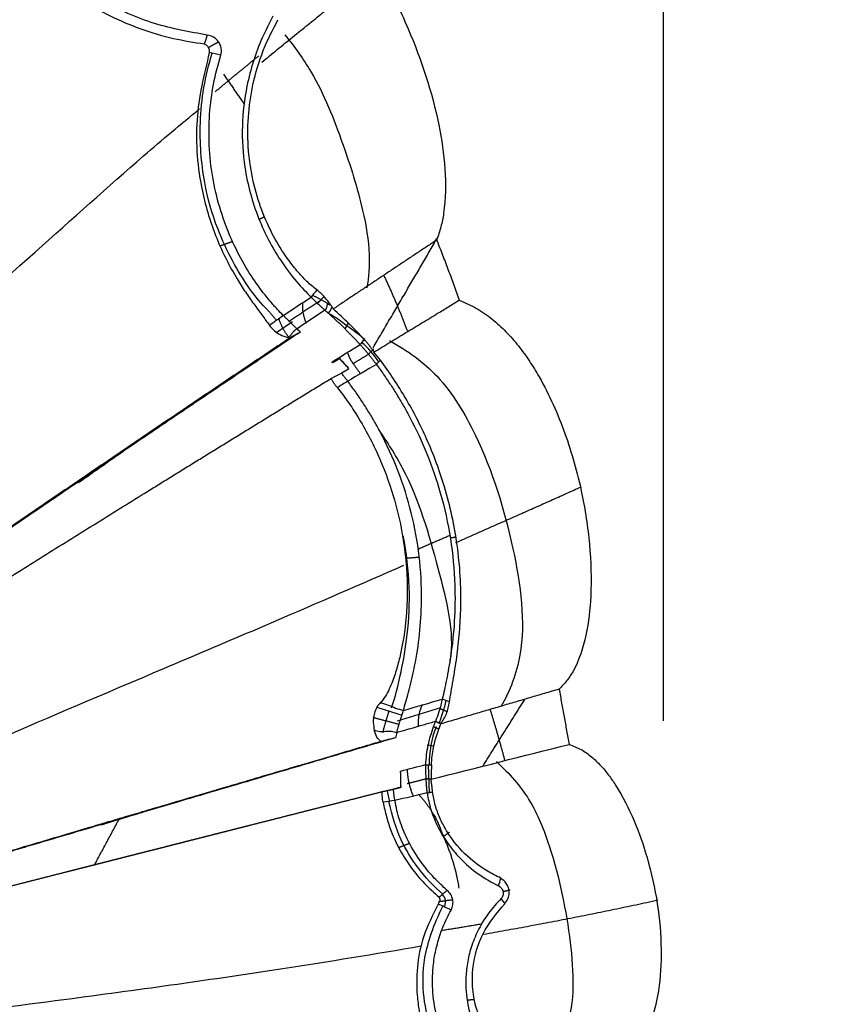
# Model space of a CAD drawing. Units: millimetres. Extents: x 13520 to 16885, y -3040 to -859.
# Drawn here: x 16253 to 16303, y -2784 to -2722 of the extents above; entities that cross this region are included whole.
import ezdxf

# ---------------------------------------------------------------- set-up
doc = ezdxf.new("R2010")
doc.units = ezdxf.units.MM
doc.layers.add('图层2', color=3, linetype='Continuous')
doc.styles.get("Standard").update_dxf_attribs({"font": 'arial.ttf'})
doc.dimstyles.new('ISO-25', dxfattribs={"dimtxt": 40, "dimasz": 35, "dimexe": 1.25, "dimexo": 0.625, "dimtad": 1, "dimtxsty": 'Standard', "dimcen": 2.5, "dimclrd": 256, "dimclre": 256, "dimadec": 0, "dimazin": 0, "dimtfac": 1, "dimtmove": 0, "dimatfit": 3, "dimfxl": 0, "dimarcsym": 0})

# ---------------------------------------------------------------- blocks, each defined once
blk = doc.blocks.new('A$C797F2EA3')
at = {"color": 0}
for p, q in [((159.194, 229.859), (159.596, 230.291)), ((156.632, 228.053), (157.625, 228.72)), ((160.918, 228.261), (161.119, 228.631)), ((162.367, 226.663), (162.704, 227.019)), ((166.896, 204.533), (164.18, 203.711)), ((166.497, 202.135), (166.061, 202.2)), ((166.193, 199.192), (166.136, 200.994)), ((165.961, 200.093), (166.369, 200.093))]:
    blk.add_line(p, q, dxfattribs=at)
for centre, major_axis, ratio, start_param, end_param in [((148.293, 211.138), (-19.376, 10.565), 0.973877, 4.517171, 4.645266), ((158.439, 223.259), (-4.053, 3.834), 0.975201, 4.471916, 4.768025), ((-91575.511, 131393.768), (0, 160132.81), 0.99863, 3.752436, 3.75246), ((167.011, 202.801), (0.721, -2.385), 0.561151, 3.614724, 4.31923), ((172.187, 201.129), (-0.899, -6.067), 0.978055, 4.484599, 4.887807), ((168.357, 200.032), (-0.813, 5.041), 0.951438, 1.546215, 1.688612), ((-62636.516, 205846.786), (0, 215044.569), 0.99863, 3.438276, 3.438291)]:
    blk.add_ellipse(centre, major_axis=major_axis, ratio=ratio, start_param=start_param, end_param=end_param, dxfattribs=at)
for points, degree, knots in [([(147.594, 262.454), (148.138, 262.419), (149.226, 262.348), (150.818, 261.957), (152.35, 261.394), (153.804, 260.662), (155.882, 259.345), (158.371, 257.181), (160.982, 254.053), (163.161, 250.657), (165.279, 246.373), (166.661, 242.201), (167.239, 238.287), (167.218, 236.128), (166.934, 234.647), (166.745, 234.099), (166.65, 233.825)], 3, [0, 0, 0, 0, 0.042025, 0.083951, 0.125922, 0.167882, 0.20983, 0.316798, 0.423813, 0.529635, 0.635457, 0.803616, 0.878473, 0.953293, 0.976597, 1, 1, 1, 1]), ([(152.271, 246.663), (151.18, 246.853), (149.001, 247.233), (146.367, 248.386), (144.623, 249.461), (143.661, 250.154), (142.767, 250.903), (141.95, 251.692), (141.503, 252.207), (141.279, 252.466)], 3, [0, 0, 0, 0, 0.281806, 0.562853, 0.650667, 0.737457, 0.825006, 0.912322, 1, 1, 1, 1]), ([(140.732, 252.093), (141.241, 251.544), (142.258, 250.447), (144.187, 248.969), (146.186, 247.822), (148.178, 246.99), (150.163, 246.407), (151.449, 246.21), (152.092, 246.111)], 3, [0, 0, 0, 0, 0.176389, 0.35275, 0.514503, 0.676379, 0.838269, 1, 1, 1, 1]), ([(156.395, 247.836), (156.162, 247.392), (155.696, 246.505), (155.148, 245.039), (154.666, 243.215), (154.402, 240.972), (154.573, 238.095), (155.411, 235.092), (156.68, 232.751), (157.892, 231.152), (158.482, 230.553), (158.778, 230.254)], 3, [0, 0, 0, 0, 0.078841, 0.157684, 0.236526, 0.355816, 0.475112, 0.632079, 0.789148, 0.894498, 1, 1, 1, 1]), ([(159.142, 230.702), (158.932, 230.872), (158.51, 231.21), (157.892, 231.89), (157.181, 232.804), (156.411, 234.041), (155.419, 236.201), (154.649, 239.515), (154.923, 243.036), (155.731, 245.733), (156.382, 246.994), (156.707, 247.624)], 3, [0, 0, 0, 0, 0.061427, 0.122854, 0.184281, 0.278427, 0.372576, 0.561562, 0.765924, 0.882948, 1, 1, 1, 1]), ([(157.147, 246.675), (157.753, 245.927), (159.275, 243.802), (160.765, 239.999), (161.982, 236.165), (162.519, 233.063), (162.4, 231.508), (162.283, 230.833)], 3, [0, 0, 0, 0, 0.159379, 0.439681, 0.694577, 0.864414, 1, 1, 1, 1]), ([(152.092, 246.111), (152.144, 246.084), (152.264, 246.021), (152.393, 245.811), (152.402, 245.648), (152.407, 245.567)], 3, [0, 0, 0, 0, 0.282091, 0.640841, 1, 1, 1, 1]), ([(152.407, 245.567), (152.073, 244.185), (151.406, 241.424), (151.756, 237.26), (152.803, 233.873), (153.845, 231.849), (154.664, 230.567), (155.187, 229.826), (155.709, 229.133), (156.014, 228.708), (156.167, 228.496)], 3, [0, 0, 0, 0, 0.225847, 0.451315, 0.609758, 0.76848, 0.826383, 0.884152, 0.942203, 1, 1, 1, 1]), ([(156.093, 229.417), (155.685, 229.801), (154.641, 231.055), (153.004, 233.964), (151.967, 237.615), (151.697, 241.503), (152.144, 244.114), (152.586, 245.524)], 3, [0, 0, 0, 0, 0.15051, 0.399963, 0.56149, 0.759035, 1, 1, 1, 1]), ([(157.041, 229.106), (156.917, 229.231), (156.667, 229.484), (155.819, 230.44), (154.427, 232.353), (153.175, 235.213), (152.58, 237.764), (152.364, 239.739), (152.393, 241.703), (152.633, 243.612), (152.958, 244.8), (153.121, 245.398)], 3, [0, 0, 0, 0, 0.051834, 0.105009, 0.303031, 0.502652, 0.601563, 0.70196, 0.80128, 0.899975, 1, 1, 1, 1]), ([(105.122, 197.625), (106.661, 199.36), (110.539, 203.654), (117.208, 210.803), (125.184, 218.756), (133.611, 226.141), (141.359, 232.92), (147.273, 238.271), (150.635, 241.089), (151.79, 242.043)], 3, [0, 0, 0, 0, 0.107444, 0.265988, 0.436385, 0.609176, 0.771206, 0.920406, 1, 1, 1, 1]), ([(166.65, 233.825), (166.456, 233.697), (166.069, 233.44), (165.487, 233.053), (164.904, 232.665), (164.319, 232.276), (163.733, 231.885), (163.145, 231.494), (162.555, 231.101), (161.963, 230.707), (161.369, 230.311), (160.772, 229.914), (160.373, 229.647), (160.173, 229.513)], 3, [0, 0, 0, 0, 0.090898, 0.181807, 0.272721, 0.363636, 0.454551, 0.545461, 0.636365, 0.727265, 0.818166, 0.909074, 1, 1, 1, 1]), ([(166.65, 233.825), (166.712, 233.669), (166.836, 233.358), (167.018, 232.889), (167.199, 232.42), (167.377, 231.95), (167.553, 231.48), (167.727, 231.008), (167.898, 230.536), (168.011, 230.221), (168.067, 230.063)], 3, [0, 0, 0, 0, 0.125009, 0.25001, 0.375006, 0.499999, 0.624993, 0.749989, 0.87499, 1, 1, 1, 1]), ([(159.894, 229.93), (159.788, 230.065), (159.629, 230.268), (159.365, 230.532), (159.217, 230.646), (159.142, 230.703)], 3, [0, 0, 0, 0, 0.499921, 0.749883, 1, 1, 1, 1]), ([(158.778, 230.254), (158.789, 230.242), (158.813, 230.22), (158.85, 230.184), (158.889, 230.147), (158.929, 230.108), (158.97, 230.069), (159.013, 230.028), (159.056, 229.986), (159.101, 229.943), (159.161, 229.885), (159.239, 229.812), (159.335, 229.721), (159.435, 229.628), (159.539, 229.532), (159.612, 229.465), (159.648, 229.432)], 3, [0, 0, 0, 0, 0.057364, 0.114197, 0.170537, 0.226416, 0.281853, 0.336872, 0.391513, 0.445818, 0.499828, 0.602515, 0.703586, 0.803322, 0.902025, 1, 1, 1, 1]), ([(162.72, 226.808), (162.888, 226.91), (163.223, 227.115), (163.724, 227.42), (164.224, 227.725), (164.724, 228.029), (165.222, 228.332), (165.719, 228.635), (166.216, 228.937), (166.773, 229.276), (167.39, 229.651), (167.841, 229.926), (168.067, 230.063)], 3, [0, 0, 0, 0, 0.093096, 0.186188, 0.279281, 0.372374, 0.465468, 0.558562, 0.651656, 0.744749, 0.872373, 1, 1, 1, 1]), ([(168.067, 230.063), (168.435, 229.904), (169.169, 229.589), (170.142, 228.895), (171.011, 228.095), (171.782, 227.205), (172.469, 226.257), (173.558, 224.485), (174.768, 221.748), (175.766, 218.209), (176.286, 214.777), (176.382, 211.771), (176.082, 209.075), (175.505, 207.286), (174.807, 206.209), (174.482, 205.873), (174.319, 205.705)], 3, [0, 0, 0, 0, 0.041894, 0.083436, 0.125101, 0.166866, 0.208535, 0.250175, 0.38992, 0.529701, 0.648375, 0.767024, 0.857885, 0.948631, 0.974205, 1, 1, 1, 1]), ([(159.894, 229.93), (159.859, 229.898), (159.806, 229.85), (159.783, 229.755), (159.765, 229.657), (159.746, 229.532), (159.681, 229.465), (159.648, 229.432)], 3, [0, 0, 0, 0, 0.249984, 0.375186, 0.500317, 0.749642, 1, 1, 1, 1]), ([(160.112, 229.613), (160.106, 229.623), (160.092, 229.644), (160.068, 229.68), (160.04, 229.721), (160, 229.779), (159.952, 229.848), (159.913, 229.903), (159.894, 229.93)], 3, [0, 0, 0, 0, 0.097096, 0.212913, 0.347476, 0.500803, 0.760121, 1, 1, 1, 1]), ([(157.9, 228.265), (157.882, 228.283), (157.844, 228.318), (157.79, 228.371), (157.737, 228.423), (157.685, 228.473), (157.634, 228.523), (157.584, 228.572), (157.535, 228.62), (157.488, 228.667), (157.441, 228.713), (157.396, 228.758), (157.352, 228.801), (157.309, 228.844), (157.267, 228.885), (157.226, 228.925), (157.186, 228.964), (157.148, 229.001), (157.111, 229.038), (157.075, 229.073), (157.052, 229.095), (157.041, 229.106)], 3, [0, 0, 0, 0, 0.050811, 0.101618, 0.15246, 0.203377, 0.254406, 0.305587, 0.356981, 0.408625, 0.460534, 0.512726, 0.565225, 0.618056, 0.671249, 0.724833, 0.778847, 0.833331, 0.888325, 0.943868, 1, 1, 1, 1]), ([(161.857, 227.28), (161.804, 227.338), (161.699, 227.454), (161.539, 227.626), (161.378, 227.796), (161.216, 227.963), (161.052, 228.129), (160.887, 228.292), (160.72, 228.454), (160.552, 228.614), (160.383, 228.773), (160.212, 228.929), (160.04, 229.084), (159.924, 229.186), (159.867, 229.236)], 3, [0, 0, 0, 0, 0.083358, 0.166693, 0.250016, 0.333335, 0.416658, 0.499988, 0.583325, 0.66667, 0.750017, 0.833361, 0.916693, 1, 1, 1, 1]), ([(156.166, 228.496), (156.271, 228.371), (156.48, 228.121), (156.883, 227.881), (157.153, 227.777), (157.308, 227.718)], 3, [0, 0, 0, 0, 0.299808, 0.600015, 1, 1, 1, 1]), ([(157.308, 227.718), (157.365, 227.753), (157.48, 227.823), (157.603, 227.993), (157.728, 228.161), (157.843, 228.23), (157.9, 228.265)], 3, [0, 0, 0, 0, 0.250062, 0.50008, 0.749828, 1, 1, 1, 1]), ([(157.432, 227.681), (157.311, 227.6), (157.068, 227.438), (156.704, 227.194), (156.34, 226.949), (155.975, 226.705), (155.611, 226.46), (155.246, 226.215), (154.881, 225.97), (154.516, 225.725), (154.151, 225.479), (153.785, 225.234), (153.42, 224.988), (153.055, 224.742), (152.689, 224.495), (152.323, 224.249), (151.957, 224.002), (151.591, 223.755), (151.225, 223.508), (150.859, 223.261), (150.492, 223.013), (150.125, 222.766), (149.759, 222.518), (149.392, 222.27), (149.025, 222.022), (148.658, 221.773), (148.291, 221.524), (147.923, 221.275), (147.556, 221.026), (147.188, 220.777), (146.82, 220.528), (146.452, 220.278), (145.408, 219.569), (143.678, 218.392), (141.239, 216.728), (138.783, 215.048), (136.31, 213.351), (134.395, 212.033), (133.051, 211.107), (132.283, 210.578), (131.512, 210.045), (130.736, 209.509), (129.955, 208.969), (129.171, 208.426), (128.382, 207.88), (127.589, 207.33), (126.791, 206.777), (125.99, 206.221), (125.184, 205.661), (124.374, 205.098), (123.559, 204.532), (122.741, 203.962), (121.918, 203.389), (121.09, 202.812), (120.259, 202.232), (119.423, 201.649), (118.583, 201.063), (117.739, 200.473), (116.89, 199.879), (116.037, 199.282), (115.18, 198.682), (114.319, 198.079), (113.453, 197.472), (112.583, 196.862), (111.709, 196.248), (110.831, 195.631), (109.948, 195.011), (109.061, 194.388), (108.469, 193.971), (108.172, 193.762)], 3, [0, 0, 0, 0, 0.008386, 0.016749, 0.025088, 0.033405, 0.041698, 0.049969, 0.058217, 0.066442, 0.074646, 0.082828, 0.090988, 0.099127, 0.107245, 0.115342, 0.123418, 0.131473, 0.139509, 0.147524, 0.15552, 0.163496, 0.171452, 0.17939, 0.187309, 0.195209, 0.203091, 0.210955, 0.218801, 0.22663, 0.234441, 0.242235, 0.250013, 0.300659, 0.350902, 0.400823, 0.450503, 0.500026, 0.515125, 0.530273, 0.545472, 0.560724, 0.576032, 0.591397, 0.606822, 0.622309, 0.63786, 0.653477, 0.669162, 0.684916, 0.700743, 0.716643, 0.73262, 0.748674, 0.764807, 0.781022, 0.79732, 0.813702, 0.830172, 0.84673, 0.863378, 0.880118, 0.896951, 0.913879, 0.930904, 0.948027, 0.96525, 0.982573, 1, 1, 1, 1]), ([(158.113, 228.065), (157.99, 227.984), (157.744, 227.82), (157.373, 227.573), (157.001, 227.325), (156.628, 227.074), (156.253, 226.823), (155.877, 226.571), (155.5, 226.317), (155.121, 226.062), (154.742, 225.807), (154.361, 225.55), (153.979, 225.293), (153.595, 225.035), (153.211, 224.777), (152.825, 224.517), (152.439, 224.257), (152.051, 223.996), (151.661, 223.735), (151.271, 223.472), (150.879, 223.208), (150.486, 222.944), (150.092, 222.678), (149.697, 222.411), (149.3, 222.142), (148.902, 221.873), (148.503, 221.603), (147.388, 220.847), (145.538, 219.593), (142.918, 217.812), (140.255, 215.993), (137.551, 214.141), (134.812, 212.262), (132.046, 210.355), (129.258, 208.426), (126.534, 206.54), (123.884, 204.698), (121.312, 202.906), (118.738, 201.11), (116.165, 199.308), (114.154, 197.899), (112.704, 196.883), (111.813, 196.258), (110.923, 195.633), (110.033, 195.008), (109.145, 194.382), (108.554, 193.965), (108.258, 193.756)], 3, [0, 0, 0, 0, 0.008447, 0.016908, 0.02538, 0.033861, 0.042347, 0.050838, 0.059331, 0.067825, 0.076317, 0.084808, 0.093296, 0.101781, 0.110262, 0.118739, 0.127214, 0.135686, 0.144156, 0.152627, 0.1611, 0.169575, 0.178054, 0.186535, 0.195018, 0.203502, 0.211986, 0.220469, 0.274412, 0.328347, 0.382291, 0.436232, 0.490132, 0.544035, 0.597938, 0.65184, 0.700979, 0.75012, 0.79926, 0.848405, 0.897543, 0.914613, 0.931682, 0.948752, 0.965826, 0.982907, 1, 1, 1, 1]), ([(162.121, 227.589), (162.145, 227.563), (162.192, 227.509), (162.263, 227.427), (162.332, 227.343), (162.4, 227.258), (162.466, 227.171), (162.532, 227.083), (162.596, 226.993), (162.659, 226.901), (162.7, 226.839), (162.72, 226.808)], 3, [0, 0, 0, 0, 0.111111, 0.222221, 0.333331, 0.444442, 0.555553, 0.666665, 0.777777, 0.888889, 1, 1, 1, 1]), ([(163.699, 227.531), (164.84, 226.909), (167.04, 225.307), (169.752, 220.682), (171.569, 214.78), (172.407, 208.59), (171.246, 205.616), (170.678, 204.59)], 3, [0, 0, 0, 0, 0.136743, 0.300628, 0.588411, 0.852091, 1, 1, 1, 1]), ([(161.86, 227.284), (161.876, 227.266), (161.907, 227.231), (161.955, 227.176), (162.003, 227.122), (162.051, 227.067), (162.098, 227.012), (162.146, 226.956), (162.193, 226.901), (162.24, 226.845), (162.287, 226.789), (162.334, 226.732), (162.38, 226.676), (162.426, 226.619), (162.472, 226.562), (162.518, 226.505), (162.563, 226.448), (162.609, 226.39), (162.654, 226.333), (162.698, 226.275), (162.742, 226.217), (162.787, 226.159), (162.83, 226.101), (162.859, 226.062), (162.873, 226.043)], 3, [0, 0, 0, 0, 0.049979, 0.099163, 0.147596, 0.195327, 0.242407, 0.288888, 0.334824, 0.380272, 0.42529, 0.469938, 0.514278, 0.558371, 0.602283, 0.646078, 0.68982, 0.733575, 0.777409, 0.821386, 0.865571, 0.910027, 0.954816, 1, 1, 1, 1]), ([(161.141, 225.784), (161.135, 225.791), (161.132, 225.794), (161.128, 225.798), (161.122, 225.805), (161.115, 225.813), (161.104, 225.825), (161.087, 225.844), (161.067, 225.866), (161.054, 225.881), (161.037, 225.899), (161.017, 225.921), (160.993, 225.947), (160.971, 225.972), (160.946, 226), (160.93, 226.017), (160.911, 226.038), (160.9, 226.05), (160.886, 226.065), (160.869, 226.084), (160.85, 226.105), (160.828, 226.129), (160.803, 226.156), (160.788, 226.173), (160.769, 226.193), (160.759, 226.205), (160.745, 226.219), (160.729, 226.237), (160.71, 226.258), (160.698, 226.271), (160.682, 226.288), (160.663, 226.308), (160.641, 226.332), (160.626, 226.348), (160.608, 226.368), (160.601, 226.376), (160.591, 226.386), (160.588, 226.389), (160.584, 226.393), (160.581, 226.397), (160.574, 226.404)], 2, [0, 0, 0, 0.015625, 0.015625, 0.03125, 0.03125, 0.0625, 0.0625, 0.125, 0.125, 0.175, 0.175, 0.25, 0.25, 0.331633, 0.331633, 0.392857, 0.392857, 0.435714, 0.435714, 0.5, 0.5, 0.581633, 0.581633, 0.642857, 0.642857, 0.685714, 0.685714, 0.75, 0.75, 0.8, 0.8, 0.875, 0.875, 0.9375, 0.9375, 0.96875, 0.96875, 0.98125, 0.98125, 1, 1, 1]), ([(167.461, 204.91), (167.49, 205.117), (167.548, 205.533), (167.677, 206.235), (167.8, 206.955), (167.951, 207.955), (168.095, 209.249), (168.217, 211.591), (168.042, 214.675), (167.271, 218.215), (166.294, 220.838), (165.415, 222.666), (164.726, 223.915), (163.96, 225.137), (163.409, 225.914), (163.134, 226.303)], 3, [0, 0, 0, 0, 0.034539, 0.069438, 0.103969, 0.138645, 0.209349, 0.280041, 0.451194, 0.61517, 0.755542, 0.816667, 0.877762, 0.938884, 1, 1, 1, 1]), ([(162.873, 226.042), (163.025, 225.833), (163.329, 225.414), (163.775, 224.753), (164.199, 224.084), (164.601, 223.405), (165.269, 222.189), (166.099, 220.403), (166.967, 217.874), (167.571, 215.138), (167.826, 212.438), (167.789, 209.958), (167.579, 207.964), (167.262, 206.227), (167.089, 205.462), (167.004, 205.081)], 3, [0, 0, 0, 0, 0.033797, 0.067718, 0.101465, 0.135297, 0.169047, 0.280475, 0.391841, 0.521425, 0.651042, 0.751772, 0.852406, 0.926308, 1, 1, 1, 1]), ([(108.692, 192.892), (108.844, 192.99), (109.147, 193.185), (109.601, 193.476), (110.053, 193.767), (110.504, 194.057), (110.954, 194.346), (111.403, 194.634), (111.851, 194.921), (112.297, 195.208), (112.742, 195.493), (113.186, 195.778), (113.628, 196.061), (114.069, 196.344), (114.509, 196.626), (114.947, 196.907), (115.385, 197.187), (115.821, 197.466), (116.255, 197.744), (116.689, 198.021), (117.121, 198.298), (117.552, 198.573), (117.982, 198.848), (118.41, 199.121), (118.837, 199.394), (119.263, 199.666), (119.688, 199.937), (120.111, 200.207), (120.533, 200.476), (120.954, 200.744), (121.373, 201.012), (121.791, 201.278), (123.227, 202.193), (125.657, 203.738), (129.05, 205.889), (132.364, 207.983), (135.618, 210.032), (138.83, 212.047), (142.023, 214.043), (145.201, 216.023), (147.552, 217.482), (149.107, 218.444), (149.88, 218.922), (150.654, 219.4), (151.428, 219.878), (152.205, 220.357), (152.982, 220.836), (153.761, 221.315), (154.541, 221.795), (155.322, 222.275), (156.104, 222.756), (156.888, 223.236), (157.673, 223.717), (158.459, 224.199), (159.246, 224.68), (159.769, 225), (160.032, 225.16)], 3, [0, 0, 0, 0, 0.008457, 0.016886, 0.025288, 0.033661, 0.042008, 0.050327, 0.058618, 0.066883, 0.075122, 0.083333, 0.091519, 0.099678, 0.107811, 0.115919, 0.124001, 0.132057, 0.140089, 0.148095, 0.156077, 0.164034, 0.171967, 0.179876, 0.187761, 0.195622, 0.20346, 0.211275, 0.219067, 0.226835, 0.234582, 0.242306, 0.250008, 0.314143, 0.377084, 0.438984, 0.5, 0.56127, 0.623247, 0.686101, 0.749994, 0.765802, 0.781725, 0.797764, 0.813921, 0.830199, 0.846599, 0.863123, 0.879773, 0.896552, 0.913459, 0.930498, 0.94767, 0.964977, 0.98242, 1, 1, 1, 1]), ([(160.43, 224.587), (160.415, 224.606), (160.384, 224.643), (160.34, 224.7), (160.297, 224.756), (160.255, 224.814), (160.214, 224.871), (160.175, 224.929), (160.137, 224.987), (160.1, 225.045), (160.064, 225.104), (160.042, 225.142), (160.031, 225.162)], 3, [0, 0, 0, 0, 0.09998, 0.199978, 0.299984, 0.399989, 0.49999, 0.599984, 0.699974, 0.799966, 0.899969, 1, 1, 1, 1]), ([(161.08, 224.988), (161.067, 225.005), (161.042, 225.039), (161.003, 225.09), (160.963, 225.142), (160.924, 225.193), (160.883, 225.244), (160.843, 225.295), (160.802, 225.346), (160.761, 225.398), (160.72, 225.449), (160.692, 225.483), (160.678, 225.5)], 3, [0, 0, 0, 0, 0.100653, 0.20083, 0.300653, 0.400248, 0.499738, 0.59925, 0.698908, 0.798836, 0.89916, 1, 1, 1, 1]), ([(160.43, 224.587), (160.633, 224.322), (161.046, 223.781), (161.95, 222.42), (163.004, 220.451), (164.147, 217.402), (164.8, 214.059), (164.844, 210.755), (164.547, 208.542), (164.192, 207.11), (163.943, 206.334), (163.685, 205.723), (163.459, 205.26), (163.24, 204.988), (163.131, 204.853)], 3, [0, 0, 0, 0, 0.046959, 0.095714, 0.228502, 0.361672, 0.561043, 0.714987, 0.834423, 0.880805, 0.927183, 0.951466, 0.975721, 1, 1, 1, 1]), ([(164.565, 204.373), (164.671, 204.73), (164.882, 205.444), (165.275, 207.05), (165.577, 208.88), (165.744, 211.17), (165.647, 213.699), (165.197, 216.409), (164.412, 219.039), (163.564, 220.972), (162.869, 222.266), (162.459, 222.968), (162.022, 223.659), (161.56, 224.339), (161.24, 224.772), (161.08, 224.988)], 3, [0, 0, 0, 0, 0.070773, 0.141614, 0.235429, 0.329372, 0.453048, 0.576748, 0.69928, 0.821996, 0.857586, 0.893159, 0.928693, 0.964441, 1, 1, 1, 1]), ([(162.999, 221.955), (163.559, 221.166), (165.294, 218.435), (166.697, 213.551), (167.787, 209.196), (167.48, 207.527), (167.474, 207.499)], 3, [0, 0, 0, 0, 0.179088, 0.605503, 0.993485, 1, 1, 1, 1]), ([(163.828, 204.533), (164.049, 205.194), (164.404, 206.561), (164.886, 209.285), (165.01, 212.17), (164.77, 214.235), (164.555, 215.317)], 3, [0, 0, 0, 0, 0.24886, 0.460867, 0.717988, 1, 1, 1, 1]), ([(110.102, 189.868), (111.817, 190.635), (116.55, 192.741), (125.165, 196.465), (135.376, 200.944), (145.984, 205.501), (155.714, 209.593), (161.939, 212.301), (164.601, 213.467)], 3, [0, 0, 0, 0, 0.089614, 0.246431, 0.436823, 0.620347, 0.834016, 1, 1, 1, 1]), ([(174.319, 205.705), (174.014, 205.615), (173.406, 205.436), (172.495, 205.168), (171.584, 204.901), (170.673, 204.634), (169.761, 204.366), (168.83, 204.093), (167.879, 203.814), (167.232, 203.623), (166.908, 203.528)], 3, [0, 0, 0, 0, 0.123123, 0.246264, 0.369396, 0.492527, 0.61567, 0.73879, 0.869353, 1, 1, 1, 1]), ([(174.319, 205.705), (174.346, 205.56), (174.399, 205.269), (174.479, 204.835), (174.559, 204.402), (174.637, 203.969), (174.715, 203.537), (174.791, 203.106), (174.867, 202.676), (174.918, 202.39), (174.943, 202.247)], 3, [0, 0, 0, 0, 0.125002, 0.250002, 0.375002, 0.5, 0.624999, 0.749998, 0.874998, 1, 1, 1, 1]), ([(163.13, 204.854), (163.119, 204.845), (163.099, 204.826), (163.068, 204.796), (163.038, 204.764), (163.009, 204.731), (162.98, 204.695), (162.953, 204.657), (162.925, 204.618), (162.909, 204.591), (162.9, 204.577)], 3, [0, 0, 0, 0, 0.117698, 0.236373, 0.356613, 0.478985, 0.604024, 0.732234, 0.864083, 1, 1, 1, 1]), ([(163.131, 204.853), (163.297, 204.807), (163.63, 204.717), (164.071, 204.514), (164.4, 204.42), (164.565, 204.373)], 3, [0, 0, 0, 0, 0.333333, 0.666667, 1, 1, 1, 1]), ([(167.004, 205.081), (166.977, 204.966), (166.925, 204.737), (166.774, 204.225), (166.645, 203.862), (166.581, 203.68)], 3, [0, 0, 0, 0, 0.333288, 0.66649, 1, 1, 1, 1]), ([(166.908, 203.528), (167.036, 203.732), (167.292, 204.14), (167.405, 204.653), (167.461, 204.91)], 3, [0, 0, 0, 0, 0.499351, 1, 1, 1, 1]), ([(162.9, 204.577), (162.845, 204.448), (162.697, 204.1), (162.66, 203.589), (162.715, 203.299), (162.743, 203.153)], 3, [0, 0, 0, 0, 0.227788, 0.613189, 1, 1, 1, 1]), ([(164.152, 202.979), (164.158, 203.001), (164.169, 203.045), (164.186, 203.111), (164.203, 203.178), (164.221, 203.244), (164.239, 203.31), (164.258, 203.376), (164.276, 203.44), (164.295, 203.503), (164.313, 203.566), (164.332, 203.628), (164.351, 203.689), (164.369, 203.748), (164.388, 203.807), (164.406, 203.864), (164.424, 203.919), (164.442, 203.974), (164.46, 204.027), (164.471, 204.061), (164.477, 204.078)], 3, [0, 0, 0, 0, 0.054195, 0.109346, 0.165145, 0.221265, 0.277364, 0.333197, 0.388808, 0.444295, 0.499767, 0.555327, 0.610962, 0.666581, 0.722093, 0.777412, 0.832584, 0.887876, 0.943581, 1, 1, 1, 1]), ([(164.478, 204.078), (164.482, 204.093), (164.491, 204.122), (164.505, 204.164), (164.517, 204.202), (164.528, 204.238), (164.538, 204.27), (164.547, 204.3), (164.554, 204.328), (164.56, 204.352), (164.562, 204.367), (164.564, 204.375)], 3, [0, 0, 0, 0, 0.129935, 0.254841, 0.374832, 0.490034, 0.600593, 0.706671, 0.808455, 0.906152, 1, 1, 1, 1]), ([(166.579, 203.681), (166.463, 203.647), (166.232, 203.581), (165.885, 203.48), (165.481, 203.363), (165.018, 203.229), (164.614, 203.113), (164.325, 203.03), (164.21, 202.996), (164.152, 202.979)], 3, [0, 0, 0, 0, 0.143157, 0.286314, 0.429472, 0.643561, 0.857651, 0.928826, 1, 1, 1, 1]), ([(163.142, 202.42), (163.059, 202.502), (162.894, 202.666), (162.793, 202.991), (162.743, 203.153)], 3, [0, 0, 0, 0, 0.500095, 1, 1, 1, 1]), ([(162.743, 203.153), (162.854, 203.115), (163.078, 203.039), (163.448, 203.07), (163.819, 203.094), (164.041, 203.017), (164.152, 202.979)], 3, [0, 0, 0, 0, 0.250026, 0.500148, 0.749758, 1, 1, 1, 1]), ([(165.968, 200.984), (166.001, 201.384), (166.067, 202.184), (166.331, 202.972), (166.462, 203.365)], 3, [0, 0, 0, 0, 0.500075, 1, 1, 1, 1]), ([(166.328, 200.958), (166.33, 201.008), (166.349, 201.41), (166.445, 202.173), (166.67, 202.866), (166.781, 203.208)], 3, [0, 0, 0, 0, 0.066625, 0.539675, 1, 1, 1, 1]), ([(163.142, 202.421), (162.981, 202.374), (162.656, 202.278), (162.162, 202.133), (161.655, 201.984), (161.137, 201.831), (160.606, 201.675), (160.063, 201.515), (159.507, 201.351), (158.94, 201.184), (158.36, 201.013), (157.768, 200.838), (157.164, 200.66), (156.547, 200.478), (155.918, 200.293), (155.278, 200.104), (154.624, 199.911), (153.959, 199.715), (153.282, 199.515), (152.592, 199.311), (151.89, 199.104), (150.893, 198.809), (149.663, 198.446), (148.266, 198.034), (147.048, 197.674), (146.009, 197.367), (144.649, 196.965), (142.94, 196.459), (140.844, 195.837), (138.407, 195.112), (135.553, 194.261), (132.213, 193.26), (128.802, 192.235), (126.226, 191.457), (124.525, 190.943), (123.718, 190.699), (122.901, 190.451), (122.072, 190.2), (121.232, 189.946), (120.381, 189.687), (119.519, 189.426), (118.645, 189.16), (117.761, 188.892), (116.866, 188.619), (115.96, 188.344), (115.043, 188.064), (114.115, 187.781), (113.175, 187.495), (112.225, 187.205), (111.588, 187.011), (111.267, 186.913)], 3, [0, 0, 0, 0, 0.010278, 0.02079, 0.031534, 0.042511, 0.053722, 0.065167, 0.076844, 0.088756, 0.100901, 0.113281, 0.125894, 0.138741, 0.151823, 0.165138, 0.178688, 0.192473, 0.206492, 0.220745, 0.235233, 0.249956, 0.282423, 0.311157, 0.336156, 0.357422, 0.374956, 0.419315, 0.460969, 0.499958, 0.562361, 0.62467, 0.687128, 0.74998, 0.764269, 0.778725, 0.793352, 0.808152, 0.823127, 0.83828, 0.853611, 0.869125, 0.884822, 0.900705, 0.916775, 0.933035, 0.949485, 0.966129, 0.982966, 1, 1, 1, 1]), ([(164.081, 202.665), (163.877, 202.605), (163.469, 202.486), (162.856, 202.306), (162.241, 202.124), (161.626, 201.943), (161.009, 201.761), (160.39, 201.579), (159.771, 201.396), (159.15, 201.214), (158.527, 201.03), (157.904, 200.846), (157.278, 200.662), (156.01, 200.288), (154.09, 199.722), (151.508, 198.959), (149.387, 198.332), (147.731, 197.844), (146.542, 197.493), (145.351, 197.139), (144.156, 196.786), (142.954, 196.431), (141.742, 196.071), (140.518, 195.708), (139.282, 195.342), (137.621, 194.848), (135.515, 194.22), (132.939, 193.449), (130.318, 192.663), (127.661, 191.862), (125.549, 191.225), (124.006, 190.758), (123.04, 190.465), (122.072, 190.171), (121.102, 189.877), (120.13, 189.583), (119.157, 189.288), (118.184, 188.992), (117.209, 188.695), (116.234, 188.398), (115.259, 188.1), (114.283, 187.803), (113.307, 187.505), (112.33, 187.207), (111.679, 187.008), (111.354, 186.909)], 3, [0, 0, 0, 0, 0.012782, 0.025572, 0.038367, 0.051163, 0.063957, 0.076749, 0.089538, 0.102326, 0.115115, 0.127905, 0.140697, 0.153488, 0.205623, 0.257757, 0.309892, 0.333792, 0.357686, 0.381568, 0.405458, 0.429356, 0.453257, 0.477154, 0.501051, 0.524949, 0.572479, 0.620031, 0.66757, 0.715103, 0.762649, 0.779606, 0.796561, 0.813515, 0.830468, 0.847421, 0.864376, 0.881331, 0.898284, 0.915237, 0.932187, 0.949136, 0.966086, 0.98304, 1, 1, 1, 1]), ([(174.943, 202.247), (175.199, 202.15), (175.71, 201.956), (176.364, 201.481), (176.932, 200.934), (177.428, 200.334), (178.206, 199.21), (179.067, 197.478), (179.937, 194.976), (180.541, 192.265), (180.773, 189.466), (180.629, 186.804), (180.089, 184.722), (179.211, 183.159), (178.409, 182.573), (178.008, 182.279)], 3, [0, 0, 0, 0, 0.03169, 0.063103, 0.094703, 0.126267, 0.157776, 0.262974, 0.36822, 0.499109, 0.630002, 0.751082, 0.872041, 0.936062, 1, 1, 1, 1]), ([(170.393, 201.168), (171.21, 200.423), (172.645, 198.794), (174.181, 194.773), (175.148, 189.93), (175.38, 185.045), (173.894, 182.853), (173.202, 182.116)], 3, [0, 0, 0, 0, 0.129892, 0.269271, 0.561947, 0.840086, 1, 1, 1, 1]), ([(164.406, 199.561), (164.406, 199.571), (164.406, 199.576), (164.406, 199.581), (164.406, 199.591), (164.406, 199.603), (164.406, 199.621), (164.406, 199.648), (164.406, 199.68), (164.406, 199.711), (164.406, 199.748), (164.406, 199.771), (164.406, 199.799), (164.406, 199.812), (164.406, 199.83), (164.405, 199.85), (164.405, 199.876), (164.405, 199.902), (164.405, 199.934), (164.405, 199.952), (164.405, 199.975), (164.404, 200.002), (164.404, 200.035), (164.404, 200.048), (164.404, 200.066), (164.404, 200.086), (164.403, 200.112), (164.403, 200.138), (164.403, 200.169), (164.402, 200.187), (164.402, 200.21), (164.402, 200.237), (164.401, 200.27), (164.401, 200.301), (164.4, 200.337), (164.4, 200.359), (164.399, 200.386), (164.399, 200.413), (164.398, 200.443), (164.398, 200.448), (164.398, 200.453)], 2, [0, 0, 0, 0.016522, 0.016522, 0.033043, 0.033043, 0.066087, 0.066087, 0.132174, 0.132174, 0.207701, 0.207701, 0.264347, 0.264347, 0.298874, 0.298874, 0.350665, 0.350665, 0.415403, 0.415403, 0.460719, 0.460719, 0.528694, 0.528694, 0.563221, 0.563221, 0.615012, 0.615012, 0.67975, 0.67975, 0.725067, 0.725067, 0.793042, 0.793042, 0.86857, 0.86857, 0.925215, 0.925215, 0.991302, 0.991302, 1, 1, 1]), ([(111.529, 186.005), (112.427, 186.24), (113.296, 186.468), (114.192, 186.703), (115.063, 186.931), (115.959, 187.166), (116.83, 187.394), (117.724, 187.627), (118.594, 187.855), (119.486, 188.088), (120.355, 188.315), (121.243, 188.546), (122.11, 188.772), (122.995, 189.003), (123.858, 189.227), (124.737, 189.456), (125.599, 189.68), (127.354, 190.135), (129.046, 190.573), (129.906, 190.796), (130.749, 191.014), (131.597, 191.232), (132.436, 191.449), (133.275, 191.665), (134.103, 191.878), (134.932, 192.091), (135.749, 192.301), (136.158, 192.406), (136.564, 192.51), (136.965, 192.613), (137.372, 192.717), (138.161, 192.919), (138.972, 193.126), (139.747, 193.324), (140.55, 193.529), (141.312, 193.723), (142.107, 193.926), (142.486, 194.022), (142.879, 194.122), (143.253, 194.217), (143.647, 194.317), (144.016, 194.411), (144.411, 194.512), (144.776, 194.604), (145.172, 194.705), (145.53, 194.796), (145.931, 194.898), (146.277, 194.986), (146.689, 195.09), (146.998, 195.169), (147.445, 195.282), (147.544, 195.307), (147.823, 195.378), (148.06, 195.438), (148.201, 195.474), (148.409, 195.527), (148.579, 195.57), (148.772, 195.619), (148.958, 195.666), (149.317, 195.757), (149.715, 195.859), (150.066, 195.948), (150.473, 196.051), (150.804, 196.135), (151.231, 196.244), (151.422, 196.292), (151.99, 196.436), (152.464, 196.557), (152.748, 196.629), (153.165, 196.735), (153.506, 196.821), (153.909, 196.924), (154.264, 197.014), (155.082, 197.221), (155.777, 197.398), (156.573, 197.6), (157.286, 197.781), (158.069, 197.98), (158.788, 198.162), (159.562, 198.358), (160.283, 198.541), (161.048, 198.735), (161.768, 198.917), (162.525, 199.109), (163.242, 199.29)], 2, [0, 0, 0, 0.03125, 0.03125, 0.0625, 0.0625, 0.09375, 0.09375, 0.125, 0.125, 0.15625, 0.15625, 0.1875, 0.1875, 0.21875, 0.21875, 0.25, 0.25, 0.3125, 0.3125, 0.34375, 0.34375, 0.375, 0.375, 0.40625, 0.40625, 0.4375, 0.4375, 0.453125, 0.453125, 0.46875, 0.46875, 0.5, 0.5, 0.53125, 0.53125, 0.5625, 0.5625, 0.578125, 0.578125, 0.59375, 0.59375, 0.609375, 0.609375, 0.625, 0.625, 0.640625, 0.640625, 0.65625, 0.65625, 0.671875, 0.671875, 0.679688, 0.679688, 0.6875, 0.6875, 0.695312, 0.695312, 0.703125, 0.703125, 0.71875, 0.71875, 0.734375, 0.734375, 0.75, 0.75, 0.765625, 0.765625, 0.78125, 0.78125, 0.796875, 0.796875, 0.8125, 0.8125, 0.84375, 0.84375, 0.875, 0.875, 0.90625, 0.90625, 0.9375, 0.9375, 0.96875, 0.96875, 1, 1, 1]), ([(163.292, 198.62), (163.281, 198.676), (163.236, 198.909), (163.239, 199.126), (163.242, 199.29)], 3, [0, 0, 0, 0, 0.239345, 1, 1, 1, 1]), ([(164.033, 198.732), (164.029, 198.757), (164.021, 198.809), (164.009, 198.887), (163.998, 198.965), (163.987, 199.044), (163.977, 199.123), (163.966, 199.202), (163.957, 199.282), (163.947, 199.362), (163.941, 199.416), (163.939, 199.443)], 3, [0, 0, 0, 0, 0.11317, 0.225608, 0.337406, 0.448656, 0.559452, 0.669888, 0.78006, 0.890065, 1, 1, 1, 1]), ([(166.057, 199.203), (166.085, 199.033), (166.142, 198.696), (166.285, 198.171), (166.461, 197.672), (166.782, 196.933), (167.313, 196.042), (168.178, 195.009), (169.238, 194.086), (170.098, 193.618), (170.528, 193.384)], 3, [0, 0, 0, 0, 0.06043, 0.120317, 0.18059, 0.240749, 0.402736, 0.564944, 0.782457, 1, 1, 1, 1]), ([(170.67, 193.871), (170.365, 194.022), (169.757, 194.323), (168.722, 195.066), (167.864, 195.935), (167.212, 196.911), (166.842, 197.633), (166.537, 198.437), (166.443, 198.995), (166.397, 199.273)], 3, [0, 0, 0, 0, 0.15997, 0.319907, 0.585552, 0.689187, 0.792784, 0.896562, 1, 1, 1, 1]), ([(163.292, 198.62), (163.358, 198.313), (163.492, 197.7), (163.841, 196.652), (164.35, 195.576), (165.055, 194.488), (165.87, 193.507), (166.493, 192.95), (166.805, 192.672)], 3, [0, 0, 0, 0, 0.118799, 0.237597, 0.415797, 0.59422, 0.797073, 1, 1, 1, 1]), ([(167.041, 192.874), (166.458, 193.348), (165.528, 194.359), (164.309, 196.279), (163.844, 197.792), (163.662, 198.676)], 3, [0, 0, 0, 0, 0.379263, 0.671388, 1, 1, 1, 1]), ([(167.314, 193.107), (167.04, 193.356), (166.43, 193.91), (165.574, 194.958), (164.939, 196.011), (164.548, 196.89), (164.331, 197.483), (164.148, 198.113), (164.071, 198.525), (164.033, 198.732)], 3, [0, 0, 0, 0, 0.190731, 0.424153, 0.657468, 0.742925, 0.828756, 0.914333, 1, 1, 1, 1]), ([(170.914, 192.272), (170.99, 192.372), (171.143, 192.573), (171.209, 192.944), (171.155, 193.273), (170.991, 193.614), (170.793, 193.773), (170.67, 193.871)], 3, [0, 0, 0, 0, 0.178219, 0.355855, 0.534445, 0.712214, 1, 1, 1, 1]), ([(167.553, 191.876), (167.609, 191.975), (167.664, 192.137), (167.679, 192.362), (167.661, 192.53), (167.615, 192.69), (167.519, 192.892), (167.406, 193.029), (167.314, 193.107)], 3, [0, 0, 0, 0, 0.25, 0.375, 0.5, 0.625, 0.75, 1, 1, 1, 1]), ([(170.528, 193.384), (170.548, 193.375), (170.585, 193.354), (170.634, 193.318), (170.678, 193.278), (170.717, 193.234), (170.751, 193.186), (170.788, 193.117), (170.819, 193.024), (170.827, 192.927), (170.819, 192.849), (170.806, 192.792), (170.786, 192.736), (170.758, 192.682), (170.724, 192.632), (170.697, 192.601), (170.682, 192.587)], 3, [0, 0, 0, 0, 0.0625, 0.125, 0.1875, 0.25, 0.3125, 0.375, 0.5, 0.625, 0.6875, 0.75, 0.8125, 0.875, 0.9375, 1, 1, 1, 1]), ([(166.805, 192.672), (166.821, 192.636), (166.857, 192.557), (166.844, 192.393), (166.778, 192.297), (166.746, 192.248)], 3, [0, 0, 0, 0, 0.292335, 0.645061, 1, 1, 1, 1]), ([(170.682, 192.587), (170.416, 192.299), (169.888, 191.725), (169.267, 190.705), (168.824, 189.656), (168.569, 188.634), (168.427, 187.325), (168.565, 185.889), (169.01, 184.479), (169.371, 183.84), (169.551, 183.521)], 3, [0, 0, 0, 0, 0.088247, 0.175568, 0.26344, 0.351212, 0.438863, 0.625698, 0.813237, 1, 1, 1, 1]), ([(166.746, 192.248), (166.41, 191.58), (165.738, 190.244), (165.384, 188.242), (165.389, 186.718), (165.543, 185.546), (165.742, 184.66), (165.986, 183.842), (166.136, 183.366), (166.21, 183.13)], 3, [0, 0, 0, 0, 0.179079, 0.358448, 0.537709, 0.653493, 0.768517, 0.884712, 1, 1, 1, 1]), ([(166.763, 183.306), (166.588, 183.614), (166.244, 184.462), (165.787, 186.289), (165.748, 188.941), (166.476, 190.965), (167.032, 192.116)], 3, [0, 0, 0, 0, 0.202815, 0.463023, 0.716975, 1, 1, 1, 1]), ([(167.316, 183.471), (167.156, 183.813), (166.836, 184.497), (166.514, 185.755), (166.392, 186.877), (166.379, 187.759), (166.461, 188.718), (166.669, 189.742), (167.011, 190.816), (167.371, 191.521), (167.553, 191.876)], 3, [0, 0, 0, 0, 0.212127, 0.424274, 0.520065, 0.615906, 0.712096, 0.808156, 0.903221, 1, 1, 1, 1]), ([(170.161, 183.893), (170.014, 184.057), (169.72, 184.387), (169.401, 185.004), (169.09, 185.81), (168.871, 186.887), (168.878, 188.43), (169.404, 190.45), (170.41, 191.664), (170.914, 192.272)], 3, [0, 0, 0, 0, 0.09931, 0.198619, 0.297928, 0.451221, 0.604402, 0.802204, 1, 1, 1, 1]), ([(111.296, 182.657), (113.813, 182.853), (119.077, 183.31), (127.193, 184.194), (135.678, 185.275), (145.317, 186.533), (155.531, 187.935), (162.786, 189.128), (165.67, 189.625)], 3, [0, 0, 0, 0, 0.122992, 0.260259, 0.405336, 0.572954, 0.830181, 1, 1, 1, 1])]:
    blk.add_open_spline(points, degree=degree, knots=knots, dxfattribs=at)
for points, degree in [([(155.701, 244.97), (159.441, 248.037), (162.992, 250.804)], 2), ([(152.271, 246.663), (152.211, 246.479), (152.152, 246.295), (152.092, 246.111)], 3), ([(153.121, 245.398), (153.164, 245.54), (153.185, 245.841), (153.013, 246.258), (152.688, 246.552), (152.415, 246.645), (152.271, 246.663)], 3), ([(152.325, 245.869), (152.657, 246.053), (152.988, 246.237)], 2), ([(153.121, 245.398), (152.883, 245.454), (152.645, 245.51), (152.407, 245.567)], 3), ([(152.768, 243.11), (154.166, 244.282), (155.506, 245.361)], 2), ([(153.291, 244.206), (154.614, 242.315)], 1), ([(155.856, 235.278), (155.691, 235.198), (155.525, 235.118)], 2), ([(153.079, 233.466), (153.47, 233.605), (153.862, 233.744)], 2), ([(162.665, 227.084), (164.719, 230.557), (166.665, 233.915)], 2), ([(163.339, 231.61), (164.156, 229.87), (164.834, 228.089)], 2), ([(159.142, 230.703), (159.021, 230.553), (158.899, 230.404), (158.778, 230.254)], 3), ([(157.041, 229.106), (157.62, 229.489), (158.199, 229.871), (158.778, 230.254)], 3), ([(159.473, 230.112), (158.455, 229.432), (157.418, 228.735)], 2), ([(158.834, 230.382), (159.433, 230.127), (159.962, 229.747)], 2), ([(156.597, 228.815), (156.093, 229.417)], 1), ([(159.648, 229.432), (159.065, 229.043), (158.483, 228.654), (157.9, 228.265)], 3), ([(158.245, 229.921), (158.185, 229.333), (158.464, 228.631)], 2), ([(159.867, 229.236), (159.794, 229.302), (159.721, 229.367), (159.648, 229.432)], 3), ([(159.867, 229.237), (159.949, 229.362), (160.03, 229.488), (160.112, 229.613)], 3), ([(160.172, 229.512), (160.152, 229.545), (160.131, 229.578), (160.111, 229.611)], 3), ([(162.121, 227.589), (161.503, 228.271), (160.852, 228.913), (160.172, 229.512)], 3), ([(156.167, 228.496), (156.458, 228.7), (156.75, 228.903), (157.041, 229.106)], 3), ([(157.382, 227.747), (156.96, 228.282), (156.76, 228.927)], 2), ([(157.9, 228.265), (157.971, 228.198), (158.042, 228.132), (158.113, 228.065)], 3), ([(157.432, 227.681), (157.391, 227.693), (157.35, 227.706), (157.308, 227.719)], 3), ([(158.113, 228.066), (157.886, 227.938), (157.659, 227.81), (157.432, 227.681)], 3), ([(161.858, 227.282), (161.945, 227.385), (162.033, 227.487), (162.121, 227.589)], 3), ([(160.075, 226.186), (160.669, 226.551), (161.263, 226.916), (161.857, 227.28)], 3), ([(160.574, 226.404), (160.425, 226.313), (160.277, 226.221), (160.128, 226.13)], 3), ([(161.154, 225.784), (160.96, 225.991), (160.767, 226.198), (160.574, 226.404)], 3), ([(161.392, 226.134), (161.167, 226.444), (161.076, 226.818)], 2), ([(161.438, 226.104), (161.937, 226.409), (162.431, 226.708)], 2), ([(163.134, 226.303), (162.996, 226.471), (162.858, 226.64), (162.72, 226.808)], 3), ([(162.873, 226.043), (162.96, 226.13), (163.047, 226.216), (163.134, 226.303)], 3), ([(160.128, 226.13), (160.11, 226.149), (160.093, 226.168), (160.075, 226.186)], 3), ([(160.679, 225.497), (160.834, 225.592), (160.989, 225.686), (161.143, 225.78)], 3), ([(160.693, 225.51), (160.846, 225.602), (161, 225.693), (161.154, 225.784)], 3), ([(162.873, 226.042), (162.275, 225.691), (161.678, 225.34), (161.08, 224.988)], 3), ([(161.154, 225.784), (161.141, 225.784)], 1), ([(161.453, 226.047), (161.392, 226.134)], 1), ([(161.888, 225.432), (161.453, 226.047)], 1), ([(160.032, 225.16), (160.248, 225.273), (160.463, 225.385), (160.679, 225.497)], 3), ([(161.08, 224.988), (160.863, 224.855), (160.647, 224.721), (160.43, 224.587)], 3), ([(167.85, 214.884), (171.837, 216.637), (175.716, 218.379)], 2), ([(165.473, 214.473), (166.478, 214.907), (167.459, 215.337)], 2), ([(167.854, 215.224), (167.679, 215.192), (167.503, 215.161)], 2), ([(164.692, 213.906), (165.13, 213.943), (165.568, 213.98)], 2), ([(164.564, 204.374), (165.377, 204.61), (166.19, 204.845), (167.004, 205.081)], 3), ([(166.811, 203.561), (167.14, 204.48), (167.244, 204.989)], 2), ([(167.461, 204.91), (167.309, 204.967), (167.156, 205.024), (167.004, 205.081)], 3), ([(169.572, 200.914), (170.899, 203.026), (172.184, 205.089)], 2), ([(162.9, 204.577), (163.426, 204.411), (163.952, 204.244), (164.478, 204.078)], 3), ([(163.284, 202.989), (163.47, 203.748), (163.674, 204.332)], 2), ([(167.328, 204.287), (167.087, 204.386), (166.846, 204.485)], 2), ([(169.991, 204.45), (170.497, 202.804), (170.914, 201.236)], 2), ([(162.653, 203.941), (163.48, 203.725), (164.307, 203.509)], 2), ([(166.462, 203.365), (166.501, 203.471), (166.54, 203.576), (166.579, 203.681)], 3), ([(166.909, 203.528), (166.581, 203.68)], 1), ([(166.788, 203.205), (166.909, 203.528)], 1), ([(164.152, 202.979), (164.128, 202.874), (164.105, 202.769), (164.081, 202.665)], 3), ([(166.463, 203.365), (166.788, 203.205)], 1), ([(164.081, 202.665), (163.768, 202.584), (163.455, 202.502), (163.142, 202.421)], 3), ([(166.294, 200.062), (169.177, 200.791), (172.06, 201.519), (174.943, 202.247)], 3), ([(164.393, 200.502), (164.394, 200.528), (164.394, 200.554), (164.394, 200.58)], 3), ([(164.395, 200.452), (164.395, 200.469), (164.394, 200.485), (164.393, 200.502)], 3), ([(164.394, 200.58), (164.919, 200.715), (165.443, 200.85), (165.968, 200.984)], 3), ([(164.422, 199.561), (164.413, 199.858), (164.404, 200.155), (164.395, 200.452)], 3), ([(165.213, 198.975), (164.834, 199.818), (164.822, 200.7)], 2), ([(165.964, 200.983), (165.934, 200.087), (166.049, 199.202)], 2), ([(165.972, 200.983), (166.091, 200.975), (166.209, 200.967), (166.328, 200.958)], 3), ([(166.328, 200.958), (166.317, 200.66), (166.305, 200.361), (166.294, 200.062)], 3), ([(164.792, 199.791), (165.444, 199.956), (166.089, 200.124)], 2), ([(166.393, 199.273), (166.35, 199.717), (166.294, 200.062)], 2), ([(163.242, 199.29), (163.591, 199.366), (163.94, 199.443)], 2), ([(163.94, 199.443), (164.173, 199.502), (164.406, 199.561)], 2), ([(163.949, 199.459), (164.107, 199.494), (164.264, 199.528), (164.422, 199.561)], 3), ([(164.422, 199.561), (164.188, 199.502), (163.949, 199.442)], 2), ([(166.057, 199.203), (165.382, 199.046), (164.708, 198.889), (164.033, 198.732)], 3), ([(164.422, 199.561), (164.406, 199.561)], 1), ([(166.049, 199.202), (166.393, 199.273)], 1), ([(164.033, 198.732), (163.786, 198.694), (163.539, 198.657), (163.292, 198.62)], 3), ([(165.516, 199.124), (166.554, 197.989), (166.966, 196.726)], 2), ([(145.211, 194.696), (146.791, 197.629)], 1), ([(166.966, 196.726), (167.802, 194.905), (168.042, 193.24)], 2), ([(167.44, 196.743), (167.256, 196.603), (167.071, 196.463)], 2), ([(164.25, 195.778), (164.598, 195.92), (164.945, 196.062)], 2), ([(170.528, 193.384), (170.576, 193.546), (170.623, 193.709), (170.67, 193.871)], 3), ([(167.314, 193.107), (167.144, 192.962), (166.975, 192.817), (166.805, 192.672)], 3), ([(171.248, 193.117), (171.031, 193.07), (170.814, 193.023)], 2), ([(166.756, 192.405), (167.206, 192.467), (167.656, 192.529)], 2), ([(167.147, 192.063), (167.314, 192.628), (166.984, 192.825)], 2), ([(169.59, 190.365), (175.06, 191.314), (180.503, 192.504)], 2), ([(170.682, 192.587), (170.759, 192.482), (170.836, 192.377), (170.914, 192.272)], 3), ([(167.553, 191.876), (167.284, 192), (167.015, 192.124), (166.746, 192.248)], 3), ([(166.973, 190.603), (168.247, 190.805), (169.509, 191.024)], 2), ([(168.995, 186.268), (168.777, 186.242), (168.559, 186.217)], 2)]:
    blk.add_open_spline(points, degree=degree, dxfattribs=at)
blk = doc.blocks.new('*D24')
at = {"lineweight": -2}
for p, q in [((16113.121, -2765.963), (16113.121, -2622.753)), ((16292.903, -2765.963), (16292.903, -2622.753)), ((16257.903, -2624.003), (16148.121, -2624.003))]:
    blk.add_line(p, q, dxfattribs=at)
for points in [[(16148.121, -2618.169), (16148.121, -2629.836), (16113.121, -2624.003)], [(16257.903, -2618.169), (16257.903, -2629.836), (16292.903, -2624.003)]]:
    blk.add_solid(points)
at = {"layer": 'Defpoints', "color": 0}
for p in [(16113.121, -2624.003), (16113.121, -2766.588), (16292.903, -2766.588)]:
    blk.add_point(p, dxfattribs=at)
at = {"color": 0, "lineweight": 15, "insert": (16203.012, -2602.955), "char_height": 40, "attachment_point": 5}
blk.add_mtext('180', dxfattribs=at)

msp = doc.modelspace()

# ---------------------------------------------------------------- linework, layer by layer
at = {"lineweight": 15}
msp.add_arc((16287.317, -2587.807), 200, 271.26182, 335.5081, dxfattribs=at)

# ---------------------------------------------------------------- block references
at = {"layer": '图层2', "color": 0}
msp.add_blockref('A$C797F2EA3', (16112.046, -2969.683), dxfattribs=at)

# ---------------------------------------------------------------- dimensions: what is measured, and where the dimension line sits
at = {"color": 0, "lineweight": 15}
dim = msp.add_linear_dim(base=(16113.121, -2624.003), p1=(16292.903, -2766.588), p2=(16113.121, -2766.588), text='180', dimstyle='ISO-25', dxfattribs=at)
dim.commit()
dim.dimension.update_dxf_attribs({"geometry": '*D24', "text_midpoint": (16203.012, -2602.955)})

doc.saveas('drawing.dxf')
